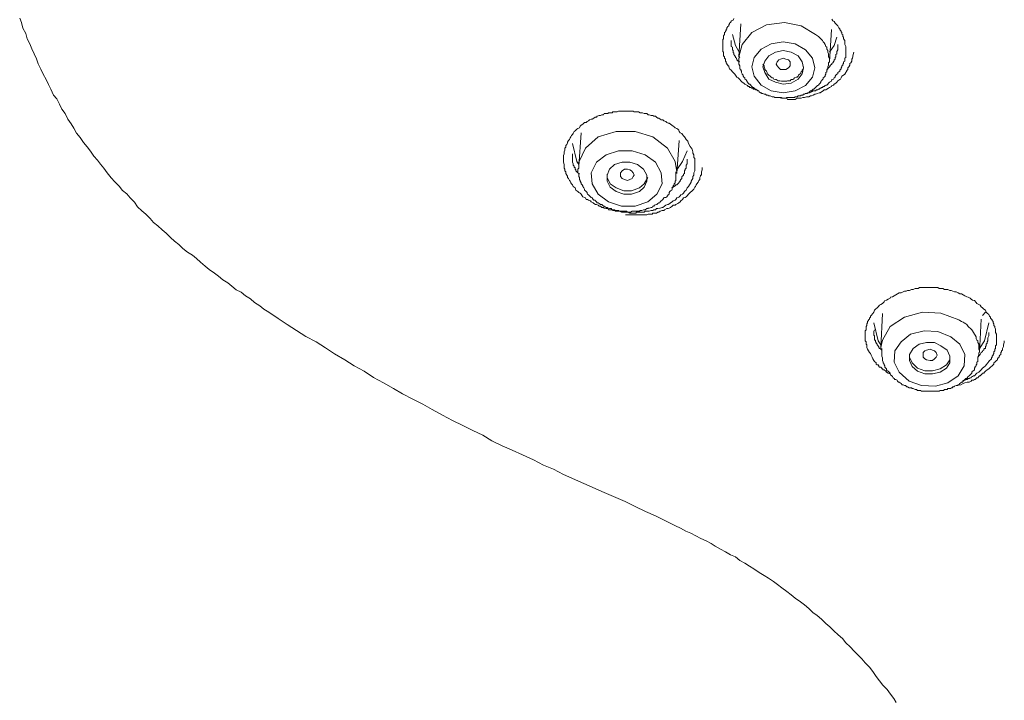
# Model space of a CAD drawing. Units: inches. Extents: x -349 to 1847, y -548 to 1069.
# Drawn here: x 249 to 288, y 508 to 534 of the extents above; entities that cross this region are included whole.
import ezdxf

# ---------------------------------------------------------------- set-up
doc = ezdxf.new("R2010")
doc.units = ezdxf.units.IN
doc.header["$MEASUREMENT"] = 0
doc.layers.add('图层 1', color=7, linetype='Continuous')

msp = doc.modelspace()

# ---------------------------------------------------------------- linework, layer by layer
at = {"layer": '图层 1', "color": 7, "lineweight": 9}
for points in [[(248.946, 534.463), (249.019, 534.29), (249.074, 534.071), (249.183, 533.853), (249.247, 533.643), (249.347, 533.452), (249.42, 533.252), (249.511, 533.051), (249.602, 532.851), (249.675, 532.66), (249.784, 532.45), (249.875, 532.25), (249.984, 532.041), (250.075, 531.85), (250.166, 531.658), (250.276, 531.431), (250.412, 531.276), (250.512, 531.066), (250.603, 530.875), (250.74, 530.702), (250.84, 530.484), (250.968, 530.302), (251.077, 530.129), (251.186, 529.928), (251.332, 529.764), (251.459, 529.564), (251.605, 529.391), (251.732, 529.218), (251.869, 529.027), (252.006, 528.863), (252.133, 528.708), (252.261, 528.544), (252.388, 528.371), (252.552, 528.171), (252.698, 528.007), (252.862, 527.843), (252.989, 527.67), (253.171, 527.534), (253.299, 527.379), (253.463, 527.215), (253.59, 527.033), (253.754, 526.869), (253.918, 526.732), (254.082, 526.568), (254.218, 526.414), (254.391, 526.277), (254.555, 526.122), (254.719, 525.995), (254.883, 525.813), (255.047, 525.676), (255.211, 525.549), (255.375, 525.385), (255.557, 525.248), (255.757, 525.13), (255.903, 524.993), (256.067, 524.847), (256.249, 524.693), (256.404, 524.556), (256.613, 524.42), (256.777, 524.292), (256.941, 524.155), (257.141, 524.028), (257.305, 523.901), (257.469, 523.764), (257.669, 523.664), (257.833, 523.527), (258.033, 523.4), (258.197, 523.263), (258.398, 523.127), (258.562, 522.99), (258.762, 522.881), (259.126, 522.626), (259.481, 522.398), (259.845, 522.152), (260.219, 521.925), (260.619, 521.706), (260.984, 521.469), (261.348, 521.233), (261.748, 520.996), (262.113, 520.768), (262.504, 520.55), (262.877, 520.304), (263.269, 520.094), (263.67, 519.867), (264.025, 519.667), (264.425, 519.448), (264.826, 519.248), (265.19, 519.047), (265.591, 518.82), (265.992, 518.61), (266.392, 518.41), (266.784, 518.219), (267.184, 518.037), (267.539, 517.809), (267.949, 517.618), (268.341, 517.445), (268.75, 517.254), (269.178, 517.062), (269.57, 516.853), (269.971, 516.689), (270.362, 516.489), (271.163, 516.134), (271.956, 515.769), (272.784, 515.414), (273.185, 515.223), (273.585, 515.032), (273.986, 514.859), (274.378, 514.659), (274.769, 514.458), (274.969, 514.367), (275.17, 514.258), (275.379, 514.167), (275.57, 514.067), (275.771, 513.967), (275.971, 513.866), (276.171, 513.766), (276.335, 513.666), (276.536, 513.539), (276.736, 513.438), (276.936, 513.32), (277.137, 513.247), (277.3, 513.102), (277.501, 512.992), (277.683, 512.874), (277.856, 512.765), (278.065, 512.628), (278.266, 512.501), (278.429, 512.4), (278.63, 512.273), (278.785, 512.155), (278.958, 512.018), (279.158, 511.881), (279.322, 511.745), (279.486, 511.608), (279.686, 511.472), (279.85, 511.353), (280.023, 511.208), (280.178, 511.053), (280.342, 510.925), (280.515, 510.78), (280.688, 510.616), (280.852, 510.479), (281.006, 510.324), (281.179, 510.17), (281.343, 510.024), (281.48, 509.86), (281.644, 509.696), (281.808, 509.523), (281.944, 509.387), (282.108, 509.223), (282.236, 509.068), (282.409, 508.895), (282.545, 508.722), (282.673, 508.522), (282.8, 508.358), (282.928, 508.185), (283.101, 508.012), (283.237, 507.83), (283.365, 507.657), (283.456, 507.502)], [(278.047, 531.595), (277.974, 531.64), (277.938, 531.64), (277.901, 531.667), (277.865, 531.667), (277.838, 531.667), (277.81, 531.704), (277.774, 531.704), (277.737, 531.731), (277.701, 531.731), (277.665, 531.768), (277.637, 531.768), (277.601, 531.804), (277.574, 531.822), (277.501, 531.859), (277.464, 531.895), (277.401, 531.941), (277.337, 531.995), (277.3, 532.041), (277.237, 532.104), (277.191, 532.141), (277.137, 532.214), (277.1, 532.25), (277.045, 532.314), (277.009, 532.341), (276.964, 532.405), (276.9, 532.469), (276.872, 532.542), (276.872, 532.578), (276.836, 532.578), (276.836, 532.614), (276.791, 532.642), (276.791, 532.678), (276.763, 532.705), (276.763, 532.742), (276.736, 532.769), (276.736, 532.815), (276.736, 532.842), (276.699, 532.878), (276.699, 532.915), (276.699, 532.942), (276.663, 532.979), (276.663, 533.024), (276.663, 533.051), (276.663, 533.115), (276.627, 533.152), (276.627, 533.188), (276.627, 533.206), (276.627, 533.243), (276.627, 533.279), (276.627, 533.315), (276.627, 533.343), (276.627, 533.379), (276.627, 533.425), (276.627, 533.452), (276.627, 533.488), (276.627, 533.525), (276.627, 533.561), (276.627, 533.58), (276.627, 533.616), (276.663, 533.643), (276.663, 533.716), (276.663, 533.743), (276.663, 533.762), (276.699, 533.816), (276.699, 533.834), (276.699, 533.889), (276.736, 533.916), (276.736, 533.953), (276.763, 533.971), (276.763, 534.017), (276.791, 534.044), (276.791, 534.08), (276.836, 534.126), (276.872, 534.162), (276.872, 534.19), (276.9, 534.235), (276.9, 534.262), (276.936, 534.29), (276.964, 534.326), (276.964, 534.353), (277.045, 534.381), (277.064, 534.445)], [(280.287, 533.816), (279.722, 534.162), (279.067, 534.29), (278.348, 534.19), (277.774, 533.889), (277.401, 533.425), (277.264, 532.942)], [(280.924, 534.417), (280.961, 534.353), (281.015, 534.326), (281.052, 534.262), (281.088, 534.235), (281.161, 534.162), (281.198, 534.08), (281.234, 534.044), (281.234, 534.017), (281.261, 533.971), (281.289, 533.953), (281.289, 533.916), (281.325, 533.889), (281.325, 533.834), (281.361, 533.816), (281.361, 533.762), (281.361, 533.743), (281.389, 533.716), (281.389, 533.671), (281.389, 533.643), (281.434, 533.58), (281.434, 533.525), (281.434, 533.425), (281.471, 533.343), (281.471, 533.206)], [(277.337, 534.235), (277.264, 532.942)], [(280.833, 532.742), (280.906, 534.017)], [(276.964, 533.58), (276.964, 533.525), (276.964, 533.452), (276.964, 533.425), (276.964, 533.379), (276.964, 533.343), (277.009, 533.315), (277.009, 533.279), (277.009, 533.243), (277.009, 533.206), (277.045, 533.188), (277.045, 533.152), (277.045, 533.115), (277.045, 533.088), (277.064, 533.088), (277.064, 533.051), (277.064, 533.024), (277.1, 532.979), (277.137, 532.942), (277.137, 532.915), (277.173, 532.878), (277.191, 532.815), (277.237, 532.769), (277.3, 532.742)], [(277.009, 533.816), (277.137, 533.379), (277.264, 533.152)], [(280.159, 532.878), (279.886, 533.206), (279.486, 533.452), (279.012, 533.525), (278.539, 533.452), (278.147, 533.243), (277.865, 532.915), (277.774, 532.542), (277.865, 532.177), (278.147, 531.822), (278.539, 531.595), (279.012, 531.522), (279.486, 531.595), (279.886, 531.804), (280.159, 532.141), (280.251, 532.505), (280.159, 532.878), (280.159, 532.878)], [(280.833, 532.742), (280.833, 532.815), (280.833, 532.878), (280.797, 532.942), (280.797, 533.024), (280.797, 533.051), (280.77, 533.115), (280.77, 533.188), (280.724, 533.243), (280.724, 533.315), (280.688, 533.343), (280.669, 533.425), (280.624, 533.488), (280.587, 533.525), (280.56, 533.58), (280.524, 533.616), (280.487, 533.643), (280.433, 533.716), (280.396, 533.743), (280.36, 533.762), (280.287, 533.816)], [(280.833, 533.115), (281.015, 533.379), (281.125, 533.716)], [(279.759, 532.742), (279.595, 532.979), (279.322, 533.115), (279.012, 533.188), (278.712, 533.115), (278.448, 532.979), (278.284, 532.769), (278.211, 532.542), (278.284, 532.314), (278.448, 532.059), (278.712, 531.941), (279.012, 531.859), (279.322, 531.895), (279.595, 532.059), (279.759, 532.268), (279.813, 532.505), (279.759, 532.742), (279.759, 532.742)], [(278.839, 531.34), (278.939, 531.303), (279.012, 531.303), (279.085, 531.303), (279.158, 531.303), (279.176, 531.258), (279.249, 531.258), (279.322, 531.258), (279.386, 531.258), (279.413, 531.258), (279.486, 531.258), (279.559, 531.303), (279.613, 531.303), (279.686, 531.303), (279.722, 531.303), (279.786, 531.34), (279.85, 531.34), (279.923, 531.358), (279.959, 531.358), (280.023, 531.358), (280.087, 531.394), (280.123, 531.394), (280.187, 531.431), (280.251, 531.467), (280.287, 531.467), (280.36, 531.494), (280.433, 531.522), (280.46, 531.522), (280.524, 531.558), (280.587, 531.595), (280.624, 531.64), (280.688, 531.64), (280.724, 531.667), (280.797, 531.704), (280.833, 531.731), (280.906, 531.768), (280.924, 531.804), (280.988, 531.822), (281.015, 531.859), (281.088, 531.895), (281.125, 531.941), (281.161, 531.995), (281.234, 532.041), (281.261, 532.059), (281.289, 532.104), (281.325, 532.177), (281.389, 532.214), (281.434, 532.25), (281.471, 532.314), (281.489, 532.341), (281.534, 532.405), (281.562, 532.441), (281.562, 532.505), (281.598, 532.542), (281.635, 532.614), (281.635, 532.678), (281.671, 532.705), (281.707, 532.769), (281.707, 532.842), (281.735, 532.878), (281.771, 533.024), (281.798, 533.115)], [(281.471, 533.206), (281.471, 533.188), (281.471, 533.152), (281.471, 533.115), (281.471, 533.051), (281.471, 533.024), (281.471, 532.979), (281.471, 532.942), (281.471, 532.915), (281.434, 532.878), (281.434, 532.815), (281.434, 532.769), (281.389, 532.742), (281.389, 532.705), (281.389, 532.678), (281.361, 532.642), (281.361, 532.614), (281.325, 532.578), (281.325, 532.542), (281.289, 532.505), (281.289, 532.469), (281.261, 532.441), (281.234, 532.405), (281.234, 532.369), (281.198, 532.341), (281.161, 532.314), (281.161, 532.268), (281.125, 532.25), (281.088, 532.214), (281.052, 532.177), (281.052, 532.141), (281.015, 532.104), (280.988, 532.059), (280.924, 532.041), (280.906, 531.977), (280.833, 531.941), (280.797, 531.895), (280.77, 531.859), (280.724, 531.822), (280.688, 531.822), (280.669, 531.804), (280.624, 531.768), (280.587, 531.768), (280.56, 531.731), (280.524, 531.731), (280.487, 531.704), (280.46, 531.704), (280.433, 531.667), (280.396, 531.667), (280.36, 531.64), (280.323, 531.64), (280.287, 531.595), (280.223, 531.595), (280.187, 531.595), (280.123, 531.558), (280.05, 531.522), (279.977, 531.522), (279.886, 531.494)], [(280.724, 532.441), (280.797, 532.505), (280.833, 532.542), (280.87, 532.614), (280.924, 532.642), (280.924, 532.678), (280.961, 532.705), (280.988, 532.742), (280.988, 532.769), (281.015, 532.769), (281.015, 532.815), (281.052, 532.842), (281.052, 532.878), (281.052, 532.915), (281.088, 532.942), (281.088, 532.979), (281.088, 533.024), (281.125, 533.051), (281.125, 533.088), (281.125, 533.152), (281.161, 533.206), (281.161, 533.279), (281.161, 533.425)], [(277.3, 532.942), (277.264, 532.878), (277.264, 532.769), (277.264, 532.742), (277.264, 532.705), (277.264, 532.678), (277.264, 532.642), (277.3, 532.578), (277.3, 532.542), (277.3, 532.505), (277.3, 532.469), (277.337, 532.441), (277.337, 532.405), (277.373, 532.369), (277.373, 532.314), (277.401, 532.268), (277.401, 532.25), (277.428, 532.214), (277.428, 532.177), (277.464, 532.141), (277.501, 532.104), (277.501, 532.059), (277.537, 532.041), (277.574, 531.995), (277.574, 531.977), (277.601, 531.941), (277.637, 531.895), (277.665, 531.859), (277.701, 531.859), (277.737, 531.822), (277.737, 531.804), (277.774, 531.768), (277.81, 531.731), (277.838, 531.731), (277.865, 531.704), (277.901, 531.667), (277.938, 531.667), (277.974, 531.64), (278.011, 531.595), (278.047, 531.595), (278.065, 531.558), (278.111, 531.522), (278.147, 531.522), (278.175, 531.494), (278.211, 531.494), (278.256, 531.467), (278.311, 531.467), (278.348, 531.431), (278.384, 531.431), (278.411, 531.431), (278.448, 531.394), (278.484, 531.394), (278.502, 531.394), (278.575, 531.358), (278.612, 531.358), (278.648, 531.358), (278.684, 531.34), (278.712, 531.34), (278.739, 531.34), (278.812, 531.34), (278.839, 531.34), (278.876, 531.34), (278.903, 531.34), (278.939, 531.34), (279.012, 531.303), (279.067, 531.303), (279.085, 531.303), (279.112, 531.303), (279.158, 531.34), (279.213, 531.34), (279.249, 531.34), (279.285, 531.34), (279.322, 531.34), (279.358, 531.34), (279.413, 531.34), (279.449, 531.34), (279.486, 531.358), (279.522, 531.358), (279.559, 531.358), (279.595, 531.394), (279.65, 531.394), (279.686, 531.394), (279.722, 531.431), (279.759, 531.431), (279.786, 531.431), (279.813, 531.467), (279.85, 531.467), (279.886, 531.494), (279.959, 531.494), (279.977, 531.522), (280.023, 531.522), (280.05, 531.558), (280.087, 531.595), (280.123, 531.595), (280.159, 531.64), (280.187, 531.667), (280.223, 531.667), (280.251, 531.704), (280.287, 531.731), (280.323, 531.768), (280.36, 531.804), (280.396, 531.822), (280.433, 531.859), (280.46, 531.895), (280.487, 531.941), (280.487, 531.977), (280.524, 531.995), (280.56, 532.041), (280.587, 532.059), (280.587, 532.104), (280.624, 532.141), (280.669, 532.177), (280.669, 532.214), (280.688, 532.25), (280.688, 532.268), (280.688, 532.314), (280.724, 532.341), (280.724, 532.369), (280.724, 532.405), (280.77, 532.469), (280.77, 532.542), (280.797, 532.614), (280.797, 532.705)], [(278.775, 532.578), (278.739, 532.642), (278.775, 532.742), (278.839, 532.815), (278.903, 532.842), (279.012, 532.878), (279.112, 532.842), (279.213, 532.815), (279.285, 532.742), (279.285, 532.642), (279.285, 532.578), (279.213, 532.505), (279.112, 532.441), (279.012, 532.441), (278.903, 532.441), (278.839, 532.505), (278.775, 532.578), (278.775, 532.578)], [(280.797, 532.705), (280.833, 532.742)], [(278.211, 532.642), (278.256, 532.578), (278.256, 532.542), (278.284, 532.469), (278.284, 532.441), (278.311, 532.405), (278.348, 532.369), (278.384, 532.314), (278.384, 532.268), (278.411, 532.25), (278.448, 532.214), (278.502, 532.177), (278.539, 532.141), (278.575, 532.104), (278.612, 532.104), (278.648, 532.059), (278.712, 532.041), (278.739, 532.041), (278.812, 531.995), (278.839, 531.995), (278.876, 531.995), (278.939, 531.977), (278.976, 531.977), (279.067, 531.977), (279.085, 531.977), (279.158, 531.977), (279.176, 531.995), (279.249, 531.995), (279.285, 531.995), (279.322, 532.041), (279.386, 532.041), (279.413, 532.059), (279.449, 532.104), (279.522, 532.141), (279.559, 532.141), (279.595, 532.177), (279.613, 532.214), (279.65, 532.25), (279.686, 532.268), (279.722, 532.341), (279.759, 532.369), (279.759, 532.405), (279.786, 532.441), (279.813, 532.505), (279.813, 532.542)], [(275.425, 529.3), (275.452, 529.2), (275.452, 529.145), (275.488, 529.081), (275.488, 529.045), (275.488, 528.972), (275.525, 528.936), (275.525, 528.89), (275.525, 528.808), (275.525, 528.781), (275.525, 528.699), (275.525, 528.635), (275.525, 528.608), (275.525, 528.544), (275.525, 528.481), (275.525, 528.444), (275.488, 528.371), (275.488, 528.308), (275.488, 528.28), (275.452, 528.216), (275.452, 528.144), (275.425, 528.107), (275.388, 528.034), (275.388, 527.998), (275.352, 527.934), (275.315, 527.898), (275.279, 527.825), (275.252, 527.807), (275.224, 527.77), (275.188, 527.688), (275.152, 527.652), (275.124, 527.625), (275.079, 527.561), (275.042, 527.524), (274.979, 527.497), (274.951, 527.461), (274.915, 527.424), (274.897, 527.397), (274.824, 527.379), (274.787, 527.315), (274.751, 527.288), (274.678, 527.26), (274.642, 527.224), (274.578, 527.188), (274.551, 527.16), (274.478, 527.124), (274.45, 527.124), (274.387, 527.087), (274.332, 527.051), (274.277, 527.005), (274.241, 527.005), (274.168, 526.978), (274.15, 526.978), (274.077, 526.96), (274.022, 526.96), (273.986, 526.914), (273.913, 526.914), (273.877, 526.887), (273.813, 526.887), (273.731, 526.851), (273.695, 526.851), (273.64, 526.851), (273.576, 526.851), (273.54, 526.814), (273.476, 526.814), (273.403, 526.814), (273.376, 526.814), (273.312, 526.814), (273.239, 526.814), (273.212, 526.778), (273.139, 526.778), (273.066, 526.778), (273.039, 526.778), (272.975, 526.778), (272.912, 526.814), (272.875, 526.814), (272.802, 526.814), (272.739, 526.814), (272.702, 526.814), (272.638, 526.814), (272.566, 526.851), (272.529, 526.851), (272.475, 526.851), (272.402, 526.851), (272.365, 526.887), (272.302, 526.887), (272.238, 526.914), (272.201, 526.914), (272.129, 526.914), (272.101, 526.96), (272.037, 526.96), (271.965, 526.978), (271.928, 527.005), (271.864, 527.005), (271.819, 527.051), (271.764, 527.051), (271.728, 527.087), (271.655, 527.124), (271.619, 527.124), (271.555, 527.16), (271.528, 527.188), (271.455, 527.224), (271.418, 527.26), (271.345, 527.288), (271.309, 527.315), (271.254, 527.315), (271.227, 527.379), (271.191, 527.397), (271.127, 527.424), (271.091, 527.461), (271.054, 527.524), (271.018, 527.561), (270.963, 527.597), (270.927, 527.625), (270.89, 527.652), (270.845, 527.688), (270.817, 527.77), (270.781, 527.807), (270.745, 527.825), (270.717, 527.898), (270.681, 527.934), (270.653, 527.971), (270.617, 528.034), (270.59, 528.071), (270.553, 528.144), (270.517, 528.18), (270.517, 528.235), (270.49, 528.28), (270.453, 528.335), (270.453, 528.408), (270.417, 528.444), (270.417, 528.517), (270.38, 528.544), (270.38, 528.608), (270.38, 528.672), (270.38, 528.699), (270.353, 528.781), (270.353, 528.845), (270.353, 528.89), (270.353, 528.936), (270.353, 529.009), (270.353, 529.045), (270.38, 529.109), (270.38, 529.173), (270.38, 529.2), (270.417, 529.264), (270.417, 529.336), (270.453, 529.373), (270.453, 529.446), (270.49, 529.482), (270.517, 529.546), (270.517, 529.573), (270.553, 529.637), (270.59, 529.682), (270.617, 529.746), (270.653, 529.783), (270.681, 529.837), (270.717, 529.883), (270.745, 529.91), (270.781, 529.992), (270.817, 530.019), (270.845, 530.047), (270.89, 530.083), (270.927, 530.119), (270.99, 530.138), (271.018, 530.211), (271.054, 530.247), (271.127, 530.283), (271.154, 530.32), (271.191, 530.347), (271.254, 530.347), (271.291, 530.384), (271.345, 530.42), (271.382, 530.456), (271.455, 530.484), (271.491, 530.484), (271.555, 530.52), (271.6, 530.557), (271.655, 530.557), (271.691, 530.593), (271.764, 530.62), (271.819, 530.62), (271.864, 530.657), (271.928, 530.657), (271.965, 530.702), (272.037, 530.702), (272.101, 530.702), (272.129, 530.73), (272.201, 530.73), (272.274, 530.73), (272.302, 530.766), (272.365, 530.766), (272.438, 530.766), (272.475, 530.766), (272.529, 530.802), (272.602, 530.802), (272.638, 530.802), (272.702, 530.802), (272.766, 530.802), (272.802, 530.802), (272.875, 530.802), (272.939, 530.802), (272.975, 530.802), (273.039, 530.802), (273.103, 530.802), (273.139, 530.766), (273.212, 530.766), (273.276, 530.766), (273.312, 530.766), (273.376, 530.73), (273.44, 530.73), (273.476, 530.73), (273.54, 530.702), (273.613, 530.702), (273.64, 530.702), (273.695, 530.657), (273.731, 530.657), (273.813, 530.62), (273.877, 530.62), (273.913, 530.593), (273.986, 530.593), (274.022, 530.557), (274.077, 530.52), (274.114, 530.52), (274.168, 530.484), (274.205, 530.456), (274.277, 530.456), (274.305, 530.42), (274.387, 530.384), (274.423, 530.347), (274.478, 530.32), (274.514, 530.32), (274.578, 530.283), (274.623, 530.247), (274.678, 530.211), (274.714, 530.183), (274.751, 530.138), (274.824, 530.119), (274.86, 530.083), (274.897, 530.047), (274.915, 529.992), (274.951, 529.946), (275.015, 529.91), (275.042, 529.883), (275.079, 529.819), (275.124, 529.783), (275.152, 529.746), (275.188, 529.682), (275.224, 529.637), (275.252, 529.61), (275.279, 529.519), (275.352, 529.4), (275.425, 529.3), (275.425, 529.3)], [(274.45, 529.336), (273.877, 529.783), (273.176, 529.992), (272.438, 529.992), (271.728, 529.783), (271.227, 529.336), (270.963, 528.781), (270.963, 528.635)], [(271.054, 529.946), (270.963, 528.635)], [(274.824, 528.335), (274.915, 529.637)], [(270.963, 528.699), (270.89, 528.808), (270.717, 529.519)], [(274.205, 528.371), (273.986, 528.781), (273.576, 529.081), (273.066, 529.227), (272.529, 529.227), (272.037, 529.081), (271.655, 528.781), (271.455, 528.371), (271.491, 527.934), (271.728, 527.524), (272.129, 527.224), (272.638, 527.051), (273.176, 527.051), (273.676, 527.224), (274.041, 527.524), (274.241, 527.934), (274.205, 528.371), (274.205, 528.371)], [(274.824, 528.408), (274.751, 528.808), (274.45, 529.336)], [(275.224, 529.227), (275.042, 528.808), (274.824, 528.481)], [(270.717, 529.109), (270.717, 529.045), (270.717, 529.009), (270.717, 528.936), (270.717, 528.908), (270.717, 528.89), (270.717, 528.845), (270.717, 528.808), (270.717, 528.781), (270.745, 528.726), (270.745, 528.699), (270.745, 528.672), (270.781, 528.635), (270.781, 528.608), (270.781, 528.572), (270.817, 528.572), (270.817, 528.544), (270.817, 528.517), (270.845, 528.481), (270.845, 528.444), (270.89, 528.408), (270.927, 528.371), (270.963, 528.335), (270.99, 528.308)], [(274.623, 527.77), (274.642, 527.807), (274.678, 527.807), (274.714, 527.825), (274.751, 527.861), (274.787, 527.898), (274.824, 527.898), (274.86, 527.934), (274.897, 527.971), (274.915, 527.998), (274.951, 528.034), (274.951, 528.071), (274.979, 528.107), (275.015, 528.144), (275.015, 528.216), (275.042, 528.235), (275.079, 528.28), (275.079, 528.308), (275.124, 528.335), (275.124, 528.371), (275.124, 528.444), (275.152, 528.481), (275.152, 528.517), (275.188, 528.544), (275.188, 528.572), (275.188, 528.672), (275.224, 528.726), (275.224, 528.845), (275.224, 528.908)], [(270.963, 528.635), (270.963, 528.608), (270.963, 528.544), (270.927, 528.517), (270.927, 528.481), (270.927, 528.408), (270.927, 528.371), (270.963, 528.335), (270.963, 528.28), (270.963, 528.235), (270.963, 528.216), (270.99, 528.18), (270.99, 528.107), (271.018, 528.071), (271.018, 528.034), (271.054, 527.971), (271.054, 527.934), (271.091, 527.898), (271.127, 527.861), (271.127, 527.825), (271.154, 527.77), (271.191, 527.725), (271.191, 527.688), (271.227, 527.652), (271.254, 527.625), (271.291, 527.597), (271.291, 527.561), (271.309, 527.524), (271.345, 527.497), (271.382, 527.461), (271.418, 527.424), (271.455, 527.397), (271.491, 527.379), (271.528, 527.315), (271.555, 527.288), (271.6, 527.288), (271.619, 527.26), (271.655, 527.224), (271.691, 527.188), (271.728, 527.188), (271.764, 527.16), (271.819, 527.124), (271.864, 527.124), (271.892, 527.087), (271.928, 527.051), (271.965, 527.051), (272.037, 527.005), (272.074, 527.005), (272.101, 526.978), (272.129, 526.978), (272.165, 526.96), (272.238, 526.96), (272.274, 526.914), (272.302, 526.914), (272.365, 526.914), (272.402, 526.887), (272.438, 526.887), (272.475, 526.887), (272.529, 526.887), (272.566, 526.851), (272.602, 526.851), (272.666, 526.851), (272.702, 526.851), (272.739, 526.851), (272.802, 526.851), (272.839, 526.851), (272.875, 526.814), (272.939, 526.814), (272.975, 526.814), (273.003, 526.814), (273.066, 526.851), (273.103, 526.851), (273.139, 526.851), (273.212, 526.851), (273.239, 526.851), (273.276, 526.851), (273.349, 526.851), (273.376, 526.887), (273.403, 526.887), (273.44, 526.887), (273.513, 526.914), (273.54, 526.914), (273.576, 526.914), (273.64, 526.96), (273.676, 526.96), (273.695, 526.978), (273.731, 526.978), (273.813, 527.005), (273.849, 527.005), (273.877, 527.051), (273.913, 527.051), (273.941, 527.087), (274.022, 527.124), (274.041, 527.124), (274.077, 527.16), (274.114, 527.188), (274.15, 527.188), (274.168, 527.224), (274.205, 527.26), (274.241, 527.288), (274.277, 527.315), (274.305, 527.379), (274.332, 527.397), (274.387, 527.397), (274.423, 527.424), (274.45, 527.461), (274.478, 527.497), (274.514, 527.524), (274.514, 527.597), (274.551, 527.625), (274.578, 527.652), (274.623, 527.688), (274.642, 527.725), (274.642, 527.77), (274.678, 527.807), (274.678, 527.861), (274.714, 527.898), (274.714, 527.934), (274.751, 527.971), (274.751, 528.034), (274.787, 528.071), (274.787, 528.107), (274.787, 528.144), (274.787, 528.216), (274.787, 528.235), (274.787, 528.28), (274.787, 528.335), (274.787, 528.408)], [(273.64, 528.28), (273.513, 528.517), (273.276, 528.699), (272.975, 528.781), (272.666, 528.781), (272.365, 528.699), (272.165, 528.517), (272.074, 528.28), (272.074, 528.034), (272.201, 527.807), (272.438, 527.625), (272.739, 527.524), (273.039, 527.524), (273.349, 527.625), (273.54, 527.807), (273.64, 528.034), (273.64, 528.28), (273.64, 528.28)], [(272.602, 528.216), (272.602, 528.308), (272.602, 528.371), (272.666, 528.444), (272.766, 528.517), (272.875, 528.517), (272.975, 528.481), (273.039, 528.444), (273.103, 528.371), (273.139, 528.28), (273.103, 528.216), (273.066, 528.144), (272.975, 528.107), (272.875, 528.071), (272.766, 528.107), (272.666, 528.144), (272.602, 528.216), (272.602, 528.216)], [(272.802, 526.714), (273.039, 526.714), (273.176, 526.714), (273.276, 526.714), (273.349, 526.714), (273.403, 526.714), (273.476, 526.714), (273.54, 526.714), (273.576, 526.714), (273.64, 526.714), (273.695, 526.741), (273.768, 526.741), (273.849, 526.741), (273.877, 526.778), (273.941, 526.778), (274.022, 526.778), (274.077, 526.814), (274.114, 526.814), (274.168, 526.851), (274.241, 526.887), (274.305, 526.887), (274.332, 526.914), (274.423, 526.96), (274.478, 526.96), (274.514, 526.978), (274.578, 527.005), (274.642, 527.051), (274.678, 527.087), (274.751, 527.087), (274.787, 527.124), (274.86, 527.16), (274.897, 527.188), (274.951, 527.224), (274.979, 527.26), (275.042, 527.315), (275.079, 527.379), (275.152, 527.397), (275.188, 527.424), (275.224, 527.461), (275.279, 527.524), (275.315, 527.561), (275.352, 527.597), (275.425, 527.652), (275.452, 527.688), (275.488, 527.725), (275.525, 527.807), (275.552, 527.825), (275.589, 527.898), (275.616, 527.934), (275.661, 527.998), (275.689, 528.071), (275.734, 528.107), (275.734, 528.18), (275.752, 528.235), (275.752, 528.28), (275.789, 528.28), (275.789, 528.308), (275.789, 528.335), (275.789, 528.408), (275.825, 528.481), (275.825, 528.572)], [(272.074, 528.308), (272.074, 528.18), (272.201, 527.934), (272.438, 527.77), (272.739, 527.652), (273.039, 527.652), (273.349, 527.77), (273.54, 527.934), (273.676, 528.18)], [(274.824, 528.335), (274.824, 528.408)], [(283.219, 520.45), (283.146, 520.477), (283.082, 520.513), (283.055, 520.55), (282.982, 520.613), (282.946, 520.613), (282.918, 520.641), (282.891, 520.641), (282.891, 520.668), (282.855, 520.714), (282.809, 520.714), (282.773, 520.741), (282.773, 520.768), (282.745, 520.805), (282.709, 520.805), (282.673, 520.832), (282.673, 520.878), (282.609, 520.932), (282.582, 520.969), (282.545, 521.041), (282.509, 521.105), (282.472, 521.187), (282.445, 521.251), (282.409, 521.287), (282.372, 521.351), (282.336, 521.424), (282.299, 521.488), (282.299, 521.524), (282.299, 521.551), (282.299, 521.588), (282.272, 521.615), (282.272, 521.651), (282.272, 521.688), (282.272, 521.706), (282.236, 521.743), (282.236, 521.779), (282.236, 521.797), (282.236, 521.87), (282.236, 521.906), (282.236, 521.943), (282.236, 521.97), (282.236, 522.007), (282.236, 522.034), (282.236, 522.079), (282.236, 522.116), (282.236, 522.143), (282.272, 522.18), (282.272, 522.207), (282.272, 522.243), (282.272, 522.28), (282.272, 522.316), (282.299, 522.353), (282.299, 522.389), (282.299, 522.416), (282.336, 522.453), (282.336, 522.489), (282.336, 522.516), (282.372, 522.544), (282.372, 522.571), (282.409, 522.608), (282.409, 522.644), (282.445, 522.68), (282.445, 522.717), (282.472, 522.753), (282.545, 522.826), (282.582, 522.881), (282.609, 522.963), (282.645, 522.99), (282.709, 523.054), (282.745, 523.09), (282.809, 523.154), (282.855, 523.181), (282.918, 523.218), (282.982, 523.29), (283.019, 523.336), (283.082, 523.354), (283.146, 523.391), (283.219, 523.436), (283.237, 523.463), (283.31, 523.482), (283.383, 523.518), (283.447, 523.564), (283.51, 523.6), (283.583, 523.636), (283.656, 523.636), (283.729, 523.673), (283.783, 523.7), (283.856, 523.7), (283.911, 523.737), (283.984, 523.737), (284.057, 523.773), (284.129, 523.773), (284.202, 523.809), (284.257, 523.809), (284.33, 523.809), (284.384, 523.846), (284.457, 523.846), (284.521, 523.846), (284.585, 523.846), (284.658, 523.846), (284.758, 523.846), (284.821, 523.846), (284.894, 523.846), (284.967, 523.846), (285.031, 523.846), (285.095, 523.846), (285.158, 523.809), (285.222, 523.809), (285.295, 523.809), (285.368, 523.773), (285.441, 523.773), (285.495, 523.773), (285.568, 523.737), (285.623, 523.737), (285.696, 523.7), (285.759, 523.673), (285.823, 523.673), (285.905, 523.636), (285.969, 523.6), (286.032, 523.6), (286.096, 523.564), (286.169, 523.518), (286.242, 523.482), (286.297, 523.463), (286.369, 523.436), (286.406, 523.391), (286.46, 523.354), (286.542, 523.336), (286.615, 523.254), (286.633, 523.218), (286.715, 523.181), (286.77, 523.154), (286.806, 523.09), (286.861, 523.054), (286.907, 522.99), (286.97, 522.963), (287.007, 522.881), (287.043, 522.844), (287.107, 522.79), (287.134, 522.717), (287.171, 522.68), (287.171, 522.644), (287.216, 522.608), (287.243, 522.571), (287.243, 522.544), (287.28, 522.516), (287.28, 522.489), (287.28, 522.453), (287.307, 522.416), (287.307, 522.389), (287.307, 522.353), (287.344, 522.316), (287.344, 522.28), (287.371, 522.207), (287.371, 522.143), (287.371, 522.079), (287.407, 522.007), (287.407, 521.87)], [(285.932, 522.571), (285.222, 522.844), (284.494, 522.881), (283.783, 522.68), (283.219, 522.316), (282.918, 521.779), (282.855, 521.488)], [(282.918, 522.826), (282.855, 521.488)], [(286.97, 522.881), (286.861, 522.753)], [(282.855, 521.588), (282.745, 521.743), (282.582, 522.453)], [(286.743, 521.287), (286.743, 521.351), (286.715, 521.424), (286.715, 521.488), (286.715, 521.551), (286.715, 521.615), (286.679, 521.688), (286.679, 521.743), (286.633, 521.779), (286.615, 521.834), (286.615, 521.906), (286.57, 521.97), (286.542, 522.007), (286.506, 522.079), (286.46, 522.143), (286.433, 522.18), (286.369, 522.243), (286.333, 522.28), (286.297, 522.316), (286.242, 522.389), (286.205, 522.416), (286.133, 522.453), (286.096, 522.489), (286.032, 522.516), (285.969, 522.544), (285.932, 522.571)], [(286.743, 521.287), (286.806, 522.608)], [(287.107, 522.453), (286.934, 521.743), (286.743, 521.451)], [(282.609, 522.18), (282.582, 522.116), (282.582, 522.034), (282.582, 522.007), (282.582, 521.97), (282.609, 521.943), (282.609, 521.906), (282.609, 521.87), (282.609, 521.834), (282.609, 521.797), (282.609, 521.779), (282.645, 521.779), (282.645, 521.743), (282.645, 521.706), (282.673, 521.688), (282.673, 521.651), (282.709, 521.615), (282.709, 521.588), (282.745, 521.551), (282.745, 521.524), (282.773, 521.524), (282.773, 521.488), (282.809, 521.451), (282.855, 521.424), (282.891, 521.387)], [(285.969, 521.615), (285.605, 521.906), (285.095, 522.116), (284.557, 522.143), (284.02, 522.007), (283.656, 521.706), (283.41, 521.351), (283.383, 520.905), (283.583, 520.513), (283.966, 520.167), (284.457, 519.994), (285.004, 519.958), (285.495, 520.094), (285.905, 520.368), (286.133, 520.768), (286.169, 521.214), (285.969, 521.615), (285.969, 521.615)], [(287.407, 521.87), (287.407, 521.779), (287.407, 521.743), (287.407, 521.706), (287.407, 521.688), (287.407, 521.651), (287.407, 521.615), (287.407, 521.588), (287.371, 521.551), (287.371, 521.524), (287.371, 521.488), (287.371, 521.451), (287.344, 521.424), (287.344, 521.387), (287.344, 521.351), (287.307, 521.315), (287.307, 521.287), (287.307, 521.251), (287.28, 521.214), (287.28, 521.187), (287.243, 521.142), (287.243, 521.105), (287.216, 521.078), (287.216, 521.041), (287.171, 521.005), (287.134, 520.969), (287.107, 520.932), (287.07, 520.878), (287.007, 520.805), (286.97, 520.768), (286.907, 520.714), (286.861, 520.668), (286.806, 520.613), (286.77, 520.568), (286.715, 520.513), (286.633, 520.477), (286.615, 520.45), (286.542, 520.368), (286.506, 520.368), (286.46, 520.34), (286.433, 520.34), (286.406, 520.295), (286.369, 520.295), (286.333, 520.267), (286.297, 520.267), (286.26, 520.231), (286.242, 520.231), (286.205, 520.231), (286.169, 520.204), (286.133, 520.204), (286.069, 520.167)], [(286.679, 521.105), (286.743, 521.187), (286.77, 521.214), (286.806, 521.287), (286.843, 521.315), (286.861, 521.315), (286.861, 521.351), (286.907, 521.387), (286.907, 521.424), (286.934, 521.451), (286.97, 521.451), (286.97, 521.488), (286.97, 521.524), (287.007, 521.551), (287.007, 521.588), (287.007, 521.615), (287.043, 521.651), (287.043, 521.688), (287.043, 521.706), (287.07, 521.743), (287.07, 521.797), (287.07, 521.87), (287.107, 521.943), (287.107, 522.079)], [(282.855, 521.488), (282.855, 521.451)], [(285.468, 521.387), (285.222, 521.551), (284.967, 521.688), (284.658, 521.688), (284.366, 521.615), (284.129, 521.451), (283.984, 521.214), (283.984, 520.969), (284.093, 520.741), (284.293, 520.55), (284.585, 520.45), (284.894, 520.45), (285.195, 520.513), (285.441, 520.668), (285.568, 520.878), (285.568, 521.142), (285.468, 521.387), (285.468, 521.387)], [(285.823, 519.994), (286.005, 520.022), (286.096, 520.067), (286.169, 520.094), (286.26, 520.122), (286.333, 520.122), (286.406, 520.167), (286.433, 520.204), (286.506, 520.204), (286.542, 520.231), (286.57, 520.231), (286.615, 520.267), (286.633, 520.295), (286.679, 520.295), (286.715, 520.34), (286.743, 520.368), (286.77, 520.368), (286.806, 520.404), (286.843, 520.45), (286.861, 520.477), (286.907, 520.477), (286.934, 520.513), (286.97, 520.55), (287.043, 520.613), (287.107, 520.641), (287.171, 520.714), (287.243, 520.768), (287.307, 520.832), (287.307, 520.878), (287.344, 520.905), (287.371, 520.932), (287.407, 520.969), (287.444, 521.005), (287.444, 521.041), (287.48, 521.078), (287.517, 521.105), (287.517, 521.142), (287.544, 521.187), (287.58, 521.214), (287.58, 521.287), (287.608, 521.315), (287.608, 521.351), (287.644, 521.387), (287.644, 521.424), (287.644, 521.451), (287.681, 521.524), (287.681, 521.551), (287.681, 521.588), (287.717, 521.688), (287.717, 521.743)], [(282.891, 521.451), (282.891, 521.351), (282.891, 521.251), (282.891, 521.214), (282.891, 521.187), (282.891, 521.142), (282.918, 521.078), (282.918, 521.041), (282.918, 521.005), (282.918, 520.969), (282.946, 520.905), (282.946, 520.878), (282.982, 520.832), (282.982, 520.805), (283.019, 520.768), (283.019, 520.714), (283.055, 520.668), (283.082, 520.641), (283.082, 520.613), (283.11, 520.568), (283.146, 520.55), (283.182, 520.513), (283.219, 520.477), (283.219, 520.45), (283.237, 520.404), (283.292, 520.368), (283.31, 520.34), (283.346, 520.295), (283.383, 520.267), (283.41, 520.231), (283.447, 520.231), (283.492, 520.204), (283.51, 520.167), (283.547, 520.122), (283.583, 520.122), (283.62, 520.094), (283.656, 520.067), (283.692, 520.022), (283.729, 520.022), (283.783, 519.994), (283.82, 519.994), (283.856, 519.958), (283.874, 519.931), (283.911, 519.931), (283.966, 519.903), (284.02, 519.903), (284.057, 519.903), (284.093, 519.876), (284.129, 519.876), (284.202, 519.83), (284.221, 519.83), (284.257, 519.83), (284.293, 519.794), (284.366, 519.794), (284.384, 519.794), (284.421, 519.794), (284.457, 519.767), (284.521, 519.767), (284.557, 519.767), (284.585, 519.767), (284.658, 519.767), (284.694, 519.767), (284.721, 519.767), (284.758, 519.767), (284.821, 519.767), (284.858, 519.767), (284.894, 519.767), (284.967, 519.767), (285.004, 519.767), (285.031, 519.767), (285.067, 519.767), (285.131, 519.767), (285.158, 519.767), (285.195, 519.794), (285.259, 519.794), (285.295, 519.794), (285.322, 519.794), (285.368, 519.83), (285.441, 519.83), (285.468, 519.83), (285.495, 519.876), (285.532, 519.876), (285.605, 519.876), (285.623, 519.903), (285.659, 519.903), (285.696, 519.931), (285.732, 519.931), (285.759, 519.958), (285.823, 519.994), (285.878, 519.994), (285.905, 520.022), (285.932, 520.022), (285.969, 520.067), (286.005, 520.094), (286.032, 520.122), (286.069, 520.122), (286.096, 520.167), (286.133, 520.204), (286.169, 520.231), (286.205, 520.267), (286.242, 520.267), (286.26, 520.295), (286.297, 520.34), (286.333, 520.368), (286.369, 520.404), (286.406, 520.45), (286.433, 520.477), (286.433, 520.513), (286.46, 520.55), (286.506, 520.568), (286.542, 520.613), (286.542, 520.668), (286.57, 520.714), (286.57, 520.741), (286.615, 520.768), (286.615, 520.805), (286.633, 520.832), (286.633, 520.905), (286.679, 520.932), (286.679, 520.969), (286.679, 521.005), (286.679, 521.078), (286.679, 521.105), (286.715, 521.214), (286.715, 521.287)], [(283.984, 521.187), (283.984, 521.105), (284.093, 520.878), (284.293, 520.668), (284.585, 520.568), (284.894, 520.568), (285.195, 520.641), (285.441, 520.805), (285.568, 521.005), (285.568, 521.078)], [(284.894, 520.969), (284.794, 520.969), (284.658, 521.005), (284.585, 521.041), (284.521, 521.105), (284.521, 521.187), (284.521, 521.287), (284.585, 521.351), (284.658, 521.387), (284.794, 521.424), (284.894, 521.387), (284.967, 521.351), (285.031, 521.287), (285.067, 521.187), (285.031, 521.105), (284.967, 521.041), (284.894, 520.969), (284.894, 520.969)]]:
    msp.add_lwpolyline(points, dxfattribs=at)

doc.saveas('drawing.dxf')
